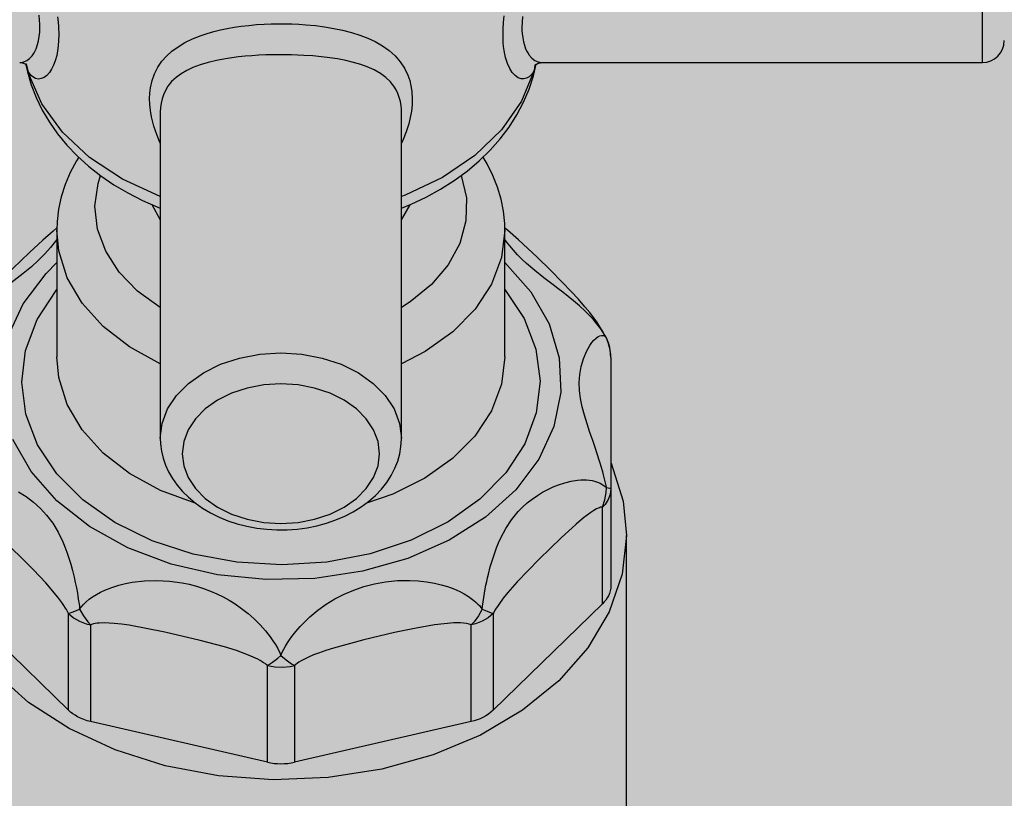
# Model space of a CAD drawing. Extents: x 86 to 526, y -380 to -298.
# Drawn here: x 221 to 221, y -366 to -366 of the extents above; entities that cross this region are included whole.
import ezdxf

# ---------------------------------------------------------------- set-up
doc = ezdxf.new("R2010")
doc.units = 0
doc.header["$LTSCALE"] = 0.2
doc.layers.get('0').update_dxf_attribs({"color": 6, "linetype": 'CONTINUOUS'})
doc.layers.add('01', color=1, linetype='CONTINUOUS')

# ---------------------------------------------------------------- blocks, each defined once
blk = doc.blocks.new('A$C093F1C31')
at = {"layer": '01', "ltscale": 10}
for p, q in [((0.1518268838026415, 0.1222354019030476), (0.1518268838026415, 0.1387354019030482)), ((0.08635681072701118, 0.1221442867296716), (0.08637610729419976, 0.1220467792814404)), ((0.08635702685023716, 0.122165054068784), (0.08637415065459209, 0.1221260411061991)), ((0.1217023154094932, 0.1222354019029765), (0.1518268838026415, 0.1222354019030476)), ((0.09557705063707544, 0.118860257885153), (0.09557688380300533, 0.1188232563888825)), ((0.09557688380300533, 0.1188226703170265), (0.09557688380300533, 0.09654411198577861)), ((0.1120768838027288, 0.09654411198579993), (0.1120768838027288, 0.1188232410900198)), ((0.08849688387817878, 0.1107676813667169), (0.08849686835128523, 0.1021115768749077)), ((0.1191568992562679, 0.1021115768750107), (0.1191568837275554, 0.1107676813668199)), ((0.1264079285447224, 0.1020676720006612), (0.1264079285447224, 0.09307002397992648)), ((0.1264079285447224, 0.09307002397992648), (0.1264079285447224, 0.08645607815129708)), ((0.1258349795298273, 0.08520919129772864), (0.1258349795280083, 0.09182313712636159)), ((0.1274818838028295, 0.07064884672150029), (0.1274818838028295, 0.0898941337661796)), ((0.08929808163338748, 0.07792994113945895), (0.08181878807772591, 0.08520919129762206)), ((0.1258349795298273, 0.08520919129772864), (0.1183556859723467, 0.07792994113953)), ((0.08929808163338748, 0.07792994113945895), (0.08929808163338748, 0.0845438869680919)), ((0.1183556859723467, 0.08454388696816295), (0.1183556859723467, 0.07792994113953)), ((0.09079808163369307, 0.08377326851247346), (0.09079808163369307, 0.07715932268383341)), ((0.1168556859720411, 0.0771593226838938), (0.1168556859720411, 0.08377326851253031)), ((0.1028998328201851, 0.07437889653605012), (0.1028998328201851, 0.08099284236468307)), ((0.1047539347855491, 0.08099284236470083), (0.1047539347855491, 0.07437889653605367)), ((0.1028998328201851, 0.07437889653605012), (0.09079808163369307, 0.07715932268383341)), ((0.1168556859720411, 0.0771593226838938), (0.1047539347855491, 0.07437889653605367))]:
    blk.add_line(p, q, dxfattribs=at)
for points in [[(0.08595824182702927, 0.1222354308392504, 0), (0.08602644084749045, 0.1222387100811275, 0), (0.08623246046408894, 0.1222814735331283, 0), (0.0864390002188884, 0.12237643201955, 0), (0.08663623867869319, 0.1225232121819566, 0), (0.08679744778055465, 0.1226948617793227, 0), (0.0869438140107377, 0.1229065843398018, 0), (0.08707440001671785, 0.1231648340893123, 0), (0.08718184350072988, 0.1234644566522149, 0), (0.08724677008467552, 0.1237239558777858, 0), (0.08729445605786168, 0.1240068530616369, 0), (0.08732415956183104, 0.124318367352231, 0), (0.0873341777096357, 0.1246517426983864, 0), (0.08732982746732887, 0.1248828097666568, 0), (0.08731678361436934, 0.1251227071107053, 0), (0.0872831522465276, 0.1254799151072135, 0)], [(0.1203593115478725, 0.125377413439729, 0), (0.1203296080439031, 0.1250053978060315, 0), (0.1203195898960985, 0.124651742698461, 0), (0.1203239401384053, 0.1244294858869921, 0), (0.1203369839913648, 0.1242160593512907, 0), (0.1203706153592066, 0.1239274194019231, 0), (0.1204210910054826, 0.1236596215541113, 0), (0.1204872944563249, 0.1234141051827677, 0), (0.1205715973719634, 0.1231832002265314, 0), (0.1206700715865736, 0.1229769731276527, 0), (0.1207807792452513, 0.1227960830568051, 0), (0.1208129576280044, 0.1227510557241054, 0), (0.1210040736150404, 0.1225355998923021, 0), (0.1212118578278023, 0.1223781516464015, 0), (0.121436451894624, 0.122276642651574, 0), (0.1216656320757465, 0.1222361964762513, 0), (0.1217038355971454, 0.122235402838097, 0)], [(0.08855141220556106, 0.1253723715635857, 0), (0.0885855683554837, 0.1250236737772141, 0), (0.08860938740326674, 0.1246858078540711, 0), (0.08862541968665028, 0.124130845766274, 0), (0.08861660623188072, 0.1237442234215322, 0), (0.08859019645933586, 0.1233788144682109, 0), (0.08854607878129173, 0.1230336596316235, 0), (0.08848501198190206, 0.1227131626474858, 0), (0.08838968386044144, 0.1223598991961055, 0), (0.08827289185319387, 0.1220466862590825, 0), (0.08813566325989086, 0.1217728739606621, 0), (0.08798212348847301, 0.121543835211213, 0), (0.08780679335723107, 0.1213532874396108, 0), (0.08762102966466045, 0.1212159969593927, 0), (0.087426804811912, 0.1211334050759376, 0), (0.08723064292280469, 0.1211096474099946, 0), (0.08703359884566453, 0.1211484882750788, 0), (0.08684437554620672, 0.1212537495063515, 0), (0.08675278003283893, 0.1213337405133039, 0), (0.0866656097023224, 0.1214316238885438, 0), (0.08658284546072537, 0.1215486312174434, 0), (0.08650592962112569, 0.1216840408147277, 0)], [(0.1211478379827895, 0.1216840408148379, 0), (0.1210642334772274, 0.1215381599958363, 0), (0.1209735680040467, 0.1214135779767744, 0), (0.1208143905860197, 0.1212575757321197, 0), (0.1206421571150713, 0.1211570487018641, 0), (0.1204583064863982, 0.1211118078997693, 0), (0.1202690061709291, 0.1211232769731865, 0), (0.1200619126539095, 0.1211997665223983, 0), (0.1198588210827438, 0.1213426838565645, 0), (0.1196629218993621, 0.1215551191540634, 0), (0.1194830890526646, 0.1218354504650065, 0), (0.1193273898588814, 0.12217840003132, 0), (0.119259348450214, 0.1223748609273017, 0), (0.1191991028663324, 0.1225867963503013, 0), (0.1191460658083088, 0.1228196899566711, 0), (0.1191023554001731, 0.1230680512179916, 0), (0.1190681992502505, 0.1233338297693969, 0), (0.1190443802006484, 0.1236143150474724, 0), (0.1190283479190839, 0.124130845766345, 0), (0.1190371613738535, 0.1245385756310604, 0), (0.1190635711463983, 0.124967518887189, 0), (0.1191076888244424, 0.1254197759910234, 0)], [(0.0955710577472928, 0.1167237883154257, 0), (0.09535059588233707, 0.1172406785385398, 0), (0.09512865170108853, 0.1178858360932438, 0), (0.0949686039257358, 0.1185219904973138, 0), (0.09489536054206837, 0.1189512687396501, 0), (0.09485252715421666, 0.1193715225233092, 0), (0.09484040959614504, 0.1197800600304575, 0), (0.09485668876186537, 0.1201465103478014, 0), (0.09489945081804763, 0.1205018352431324, 0), (0.09500963406389928, 0.1209984803328936, 0), (0.09517520292865811, 0.1214645078536769, 0), (0.09540189874678617, 0.1219102002084043, 0), (0.09568404888705118, 0.1223218809557203, 0), (0.09600236102050985, 0.1226819925779026, 0), (0.09636780217988417, 0.1230122593918033, 0), (0.0967890252431971, 0.1233200768649674, 0), (0.09725665900987224, 0.1235985859467057, 0), (0.09778917322546476, 0.1238574292683374, 0), (0.09836828095103556, 0.124086696970064, 0), (0.0987916357917129, 0.1242272347131284, 0), (0.09923555779460003, 0.1243544331317281, 0), (0.09969827489476302, 0.1244681496145148, 0), (0.1001543325310195, 0.1245637340223347, 0), (0.1006258911893383, 0.1246473723728307, 0), (0.1011106191090221, 0.1247188527956276, 0), (0.1016274700505164, 0.1247802495647186, 0), (0.1021557942731306, 0.124828479727995, 0), (0.1026919242030999, 0.1248633294232846, 0), (0.103156917166416, 0.1248825040430681, 0), (0.1036249453973141, 0.1248917754892211, 0), (0.1040933023814432, 0.1248911069445988, 0), (0.1045778860152495, 0.1248798788638297, 0), (0.1050598578676727, 0.1248579740822002, 0), (0.1055363026480336, 0.1248254822342361, 0), (0.1061865951196523, 0.1247627676563603, 0), (0.1068192844013538, 0.1246798651476801, 0), (0.1074477337697317, 0.1245736343925898, 0), (0.1080501191881922, 0.1244463375743408, 0), (0.1086525196824368, 0.1242896835115275, 0), (0.1092204985161516, 0.124109623703923, 0), (0.1097647379865521, 0.1239004395926528, 0), (0.110269019181942, 0.1236658346089214, 0), (0.1107759659807925, 0.1233773984600148, 0), (0.111231036913523, 0.1230562212315647, 0), (0.1116425487725792, 0.1226908783775151, 0), (0.1119955883132207, 0.1222885164777274, 0), (0.1122882494819351, 0.121847592749333, 0), (0.1125182230134669, 0.1213684197927876, 0), (0.1126389480305079, 0.1210163419508383, 0), (0.112728537640578, 0.1206465806889305, 0), (0.1127863647907361, 0.1202607012835379, 0), (0.1128135397411825, 0.1197362914708826, 0), (0.1127985417733726, 0.1193320910605777, 0), (0.1127536892236094, 0.1189170325580164, 0), (0.1126777699428203, 0.1184862997016793, 0), (0.1125716802707757, 0.1180483033309905, 0), (0.1124017466645455, 0.1175064032804407, 0), (0.1121885720676801, 0.1169609349150988, 0), (0.1120822035099991, 0.1167226957160779, 0)], [(0.1120768838027288, 0.1188232410900198, 0), (0.1120706540405081, 0.1190468269284253, 0), (0.1120519364430947, 0.1192642654269918, 0), (0.1120034517480235, 0.1195634083171981, 0), (0.1119298868361511, 0.1198475328190298, 0), (0.1118319898305344, 0.1201154600264154, 0), (0.1117050641187234, 0.1203765039966456, 0), (0.1115533041356684, 0.1206204100073229, 0), (0.1113779373808939, 0.1208470211838524, 0), (0.111325981652044, 0.1209060332808072, 0), (0.1110075248489011, 0.1212115331023895, 0), (0.1106401055549213, 0.1214818609429464, 0), (0.1102137688540097, 0.1217260242152065, 0), (0.1097409431858978, 0.1219387545992525, 0), (0.1092860470398591, 0.1221027900519118, 0), (0.108798156681587, 0.1222460469179794, 0), (0.1082664455079794, 0.1223726108068135, 0), (0.1077039313022397, 0.1224802152693201, 0), (0.1071643074428721, 0.1225629353064583, 0), (0.106603208978413, 0.1226312940903114, 0), (0.1060077684269345, 0.1226870180279676, 0), (0.1053961778288794, 0.1227285084837142, 0), (0.1049737677385565, 0.1227486909441708, 0), (0.1045468356587662, 0.1227625013358136, 0), (0.1041176607086527, 0.1227699506025779, 0), (0.1036723840170453, 0.1227709820546963, 0), (0.1032272770498821, 0.1227652315026262, 0), (0.1027849593374413, 0.1227526947881259, 0), (0.102312726821765, 0.1227315153213091, 0), (0.1018466816749424, 0.122702297527848, 0), (0.101389663579539, 0.1226650002420051, 0), (0.1009257119840186, 0.1226174885451421, 0), (0.1004739511390653, 0.1225607993857984, 0), (0.1000367060405551, 0.12249478301203, 0), (0.09942743033388979, 0.1223811036229208, 0), (0.0988536674885836, 0.1222455323413847, 0), (0.09830311297264416, 0.1220814757621191, 0), (0.09779523477664043, 0.1218904232931841, 0), (0.09737926829984644, 0.1216947523021688, 0), (0.09700088149111252, 0.1214735388674342, 0), (0.09665445050268318, 0.1212183916486858, 0), (0.09635153496128623, 0.1209319902877439, 0), (0.0961016213750554, 0.1206220900001682, 0), (0.09589746210440353, 0.120279355787698, 0), (0.09578492127002391, 0.1200237794289265, 0), (0.09569590190403687, 0.1197520671435619, 0), (0.09563125211934675, 0.1194651235574611, 0), (0.09559211478699581, 0.1191700399491538, 0), (0.09557705063707544, 0.118860257885153, 0)], [(0.08595654088094307, 0.1222362064653382, 0), (0.08600879583900678, 0.1222345598990024, 0), (0.08621422458963934, 0.1221936672175516, 0), (0.08633390054819756, 0.1221395029544148, 0), (0.08640255927093676, 0.1220928214857366, 0), (0.08643573240442493, 0.1220624397144974, 0), (0.08643952197598992, 0.1220581548544395, 0)], [(0.0863815401426109, 0.1221376610731326, 0), (0.08636420956463553, 0.1221715313498635, 0)], [(0.08637610729419976, 0.1220467792814404, 0), (0.08647681859292788, 0.1216000044532919, 0), (0.08673825361438503, 0.1207120491151805, 0), (0.0870776114443288, 0.1198405040278097, 0), (0.08749382170753961, 0.118988698778498, 0), (0.08798565115102974, 0.118160061342742, 0), (0.0885515793452214, 0.1173581628747691, 0), (0.08918966659621219, 0.1165867176612778, 0), (0.08989744255995902, 0.1158495326754121, 0), (0.09067184227205871, 0.115150413622505, 0), (0.09150920494539605, 0.1144930467848582, 0), (0.09240533347838209, 0.1138808825372024, 0), (0.0933555964838888, 0.1133170437502677, 0), (0.09435504678913276, 0.1128042720417248, 0), (0.09539853259593656, 0.1123449123990952, 0), (0.09557458900599158, 0.1122743878095669, 0)], [(0.08650592962112569, 0.1216840408147277, 0), (0.08646448101899296, 0.1219195404775135, 0), (0.0863815401426109, 0.1221376610731326, 0)], [(0.08638969027015264, 0.1221426012861997, 0), (0.08650592962112569, 0.1216840408147277, 0)], [(0.112081028002649, 0.1122751186388555, 0), (0.1127354002401262, 0.1125472756827186, 0), (0.1137664811249124, 0.113034782774605, 0), (0.1147526541572006, 0.1135766877753959, 0), (0.1156886710614344, 0.1141709491496421, 0), (0.116569400903245, 0.1148151406304159, 0), (0.117389822664336, 0.1155063549525686, 0), (0.1181451300108165, 0.1162411586226391, 0), (0.118830870011152, 0.1170155847489411, 0), (0.1194430985269719, 0.1178251802245498, 0), (0.119978522970996, 0.1186651118297064, 0), (0.1204345990863658, 0.1195303183293674, 0), (0.1208095577658241, 0.1204156804561194, 0), (0.121102357377822, 0.121316176007376, 0), (0.1212944129183597, 0.122131150650084, 0)], [(0.1212647683114483, 0.1221222460361346, 0), (0.1211837196333363, 0.1218986778997539, 0), (0.1211478379827895, 0.1216840408148414, 0)], [(0.1212581425243116, 0.1221165574102265, 0), (0.1211478379827895, 0.1216840408148379, 0)], [(0.1211999204115273, 0.1220391519664759, 0), (0.1212097440220532, 0.1220501630684794, 0), (0.1212484400548419, 0.1220850801623712, 0), (0.1213209464767715, 0.1221343477782995, 0), (0.1214335536733415, 0.122187129000384, 0), (0.1215810917110502, 0.1222258902406637, 0), (0.1217053570471762, 0.122235676947966, 0)], [(0.09557688380300533, 0.1130755523554576, 0), (0.09299096061295131, 0.1142562863260217, 0), (0.09073428146439255, 0.1157366036612615, 0), (0.08887541440890345, 0.1174715256683605, 0), (0.08747084018250462, 0.1194083376204347, 0), (0.08656323606010119, 0.1214881904668275, 0), (0.08650592962112569, 0.1216840408147277, 0)], [(0.1211478379827895, 0.1216840408148379, 0), (0.1202874590835563, 0.1195941759957506, 0), (0.1189269339374732, 0.1176417054660313, 0), (0.1171076014106802, 0.1158859540542849, 0), (0.1148847410040617, 0.1143802693783158, 0), (0.112325893203888, 0.1131704009047425, 0), (0.1120768838027288, 0.1130755523554861, 0)], [(0.08999351678539824, 0.1157597782899096, 0), (0.08983671309397323, 0.1155046703966178, 0), (0.0894096022748272, 0.1147080335296451, 0), (0.08906327656222857, 0.1138912475045508, 0), (0.08879895085010503, 0.1130596584644934, 0), (0.08861711387544347, 0.1122183881832406, 0), (0.08851769010834687, 0.1113722371573225, 0), (0.08849688788359344, 0.1107760574429086, 0)], [(0.1191568719696079, 0.1107820444099552, 0), (0.1191449923062464, 0.1112247932958326, 0), (0.1190606562577159, 0.1120660823787532, 0), (0.118896271687845, 0.1128981687468382, 0), (0.1186528995094704, 0.1137174595567103, 0), (0.1183316297046986, 0.1145204397126953, 0), (0.1179336496843462, 0.115303552887795, 0), (0.1176579732473328, 0.1157633657093626, 0)], [(0.09557688380300533, 0.1054884802339373, 0), (0.09401999097099178, 0.1066055541400708, 0), (0.0927610756134527, 0.1078968255608324, 0), (0.09183838923490839, 0.1093230598678154, 0), (0.09127996719507792, 0.1108409216536259, 0), (0.0911027768652275, 0.112404291456329, 0), (0.09131220208291779, 0.1139656670759166, 0), (0.09147916763140529, 0.1145118498078475, 0)], [(0.1161717031136504, 0.1145200631488237, 0), (0.1165198544149462, 0.1129711221405287, 0), (0.1164823362287279, 0.111402964085741, 0), (0.1160602885302069, 0.1098632366730783, 0), (0.115266535020055, 0.1083987237404784, 0), (0.114125193500513, 0.1070539237719963, 0), (0.1126709430536721, 0.1058696978338673, 0), (0.1120768838027288, 0.1054884802339302, 0)], [(0.09498932563292328, 0.1125196736599854, 0), (0.09557688380300533, 0.111488097863095, 0)], [(0.1120768838027288, 0.1114880978630453, 0), (0.112661219034635, 0.1125122617474972, 0)], [(0.08850261091174616, 0.1109191517311707, 0), (0.08824309474221081, 0.1107054634402296, 0), (0.08754310208860261, 0.1100968502222983, 0), (0.08661950300665922, 0.109238072756888, 0), (0.0854863787535578, 0.1081393817658025, 0), (0.08469128589968022, 0.107347136317884, 0), (0.08395457343794988, 0.1065790069290884, 0), (0.08336932021120447, 0.1059346596112043, 0), (0.08297426402896235, 0.105477824733228, 0), (0.08264818830684817, 0.1050771160828994, 0), (0.08235379803772958, 0.1046878125276258, 0), (0.08208691668187384, 0.1043047299045803, 0), (0.08189600553851051, 0.1040083020738152, 0), (0.08173794251706568, 0.1037428160199525, 0), (0.08158844494573714, 0.1034653896411335, 0), (0.08154720297716267, 0.1033825376893773, 0)], [(0.09557688380300533, 0.1016312565280657, 0), (0.0934585510094621, 0.1027830634271254, 0), (0.09165525475873437, 0.1041774784822707, 0), (0.090221787295377, 0.1057721330979717, 0), (0.0892017038022459, 0.1075185745010216, 0), (0.08862599899839552, 0.109363737953533, 0), (0.08849688754526142, 0.1107751662151344, 0)], [(0.1191568730027939, 0.1107804903008613, 0), (0.1189271249440935, 0.1088979506752601, 0), (0.118238563703926, 0.1070722214523734, 0), (0.1171121108673105, 0.105358776490359, 0), (0.1155819931300357, 0.1038096779469555, 0), (0.1136947023478569, 0.1024719943971775, 0), (0.1120768838027288, 0.1016312565280693, 0)], [(0.1261068300918851, 0.1033816365339852, 0), (0.1260955640591419, 0.1034046205558283, 0), (0.1259582061247784, 0.1036669652479532, 0), (0.1258139939509419, 0.1039160523033438, 0), (0.1256609576521441, 0.1041613188138015, 0), (0.1254384835447127, 0.1044917226843012, 0), (0.1252086878757837, 0.1048081306063722, 0), (0.1249605678749504, 0.1051297612856175, 0), (0.1246280140348972, 0.1055371206135334, 0), (0.1241869030291127, 0.1060449099441989, 0), (0.1236909504877985, 0.1065859879479092, 0), (0.1230838994652004, 0.1072210406541529, 0), (0.1222636528291332, 0.1080443717403838, 0), (0.1213545501341287, 0.1089299109295823, 0), (0.1200827952616237, 0.1101198908449881, 0), (0.1193348986307683, 0.1107686034497988, 0), (0.1191556762114487, 0.1109160066927082, 0)], [(0.08850045253893768, 0.1101346388944791, 0), (0.08841132580164413, 0.1100163126676605, 0), (0.0880700019406504, 0.1095885956302638, 0), (0.08768483532730897, 0.1091527873192248, 0), (0.08724875063853688, 0.1087110249643359, 0), (0.08676652209942404, 0.1082721391949093, 0), (0.08619632599220495, 0.1077997579004091, 0), (0.08558434818587557, 0.1073254608158187, 0), (0.08493212221765134, 0.1068331643202214, 0), (0.08459706857865967, 0.1065782887068139, 0), (0.08426044359293883, 0.1063169788951726, 0), (0.08390023805259261, 0.1060280829863061, 0), (0.08354232806414075, 0.1057274980084166, 0), (0.08318673036228574, 0.1054106435401039, 0), (0.08284054047726386, 0.1050787021517579, 0), (0.08258467790255963, 0.1048136241268551, 0), (0.08233989127074892, 0.104539186556444, 0), (0.0821063789917389, 0.1042519697176232, 0), (0.08199585755392036, 0.1041046362438607, 0), (0.08189073676658154, 0.1039557855010216, 0), (0.0817958158258989, 0.1038123786218783, 0), (0.08170652937587874, 0.1036677104767207, 0), (0.08162297540002328, 0.1035213264788268, 0), (0.08154610220844916, 0.103374218529467, 0)], [(0.126107665397285, 0.1033742185295736, 0), (0.1260207577361143, 0.1035395714043048, 0), (0.1258797145910648, 0.1037780789266805, 0), (0.1257214930083137, 0.1040157361912044, 0), (0.1255457531988213, 0.1042540880348639, 0), (0.1253562056317605, 0.1044891988258563, 0), (0.1251901039522636, 0.1046808616478643, 0), (0.1250173899225047, 0.1048687919947646, 0), (0.1248371445726661, 0.1050547165936031, 0), (0.1246519875148806, 0.1052366512211833, 0), (0.1242597479395045, 0.1055978746322168, 0), (0.1238535389093158, 0.1059456411946371, 0), (0.1234848972562759, 0.1062445911605785, 0), (0.123113441726673, 0.1065346892102248, 0), (0.1227861931693042, 0.106784332161439, 0), (0.1224619783915841, 0.1070289751245994, 0), (0.1218247225297091, 0.1075124819079534, 0), (0.1212070326455432, 0.1080023453195089, 0), (0.1206305471969245, 0.1085002158342618, 0), (0.1203173608882935, 0.1087959678565618, 0), (0.120023352199496, 0.1090948831418999, 0), (0.1197477139103285, 0.1093973055758077, 0), (0.1194921110509313, 0.1096994797059736, 0), (0.1192728987189184, 0.1099765006246898, 0), (0.1191549310042319, 0.1101324696711288, 0)], [(0.1191568876874953, 0.1085592476864434, 0), (0.1209248722971097, 0.1065531182568904, 0), (0.1221733431812027, 0.10436037844255, 0), (0.1228643661852402, 0.1020476535326083, 0), (0.122976944923721, 0.09968521450263879, 0), (0.1225076587506919, 0.09734484286657619, 0), (0.1214707666877075, 0.09509764963177147, 0), (0.119897774175115, 0.09301191462702008, 0), (0.117836475796139, 0.09115101185454222, 0), (0.1153495030539489, 0.08957148390299352, 0), (0.1125124213613162, 0.08832132392954861, 0), (0.1094114340066881, 0.08743851741210307, 0), (0.1061407629204041, 0.08694988797976677, 0), (0.1027997857891023, 0.08687028239047834, 0), (0.09949001651148137, 0.0872021194197643, 0), (0.09631202075070178, 0.08793531636748497, 0), (0.09336236029776046, 0.08904759541556473, 0), (0.09073065909797151, 0.09050516052821322, 0), (0.08849688005284406, 0.09226372432738117, 0), (0.0867288954104879, 0.09426985374230412, 0), (0.08548042449001514, 0.09646259354631326, 0)], [(0.08514610880411055, 0.103478129119523, 0), (0.08618300083071517, 0.105725322362904, 0), (0.08775599330692785, 0.1078110573806725, 0), (0.08849687991641986, 0.1085592476863368, 0)], [(0.1191568909944181, 0.1067161169610316, 0), (0.1204722471029527, 0.1047379885893065, 0), (0.1212818422736746, 0.1026284019624555, 0), (0.1215610773670051, 0.1004514558021583, 0), (0.1213014679669868, 0.09827329551541908, 0), (0.120510902175738, 0.09616010339985337, 0), (0.1192134009288566, 0.09417608772809416, 0), (0.1174483881513879, 0.09238153181191322, 0), (0.1152694928587152, 0.09083096232432908, 0), (0.1127429196840239, 0.08957149253425101, 0), (0.1099454372724722, 0.08864139079363653, 0), (0.1069620457110432, 0.08806891777301828, 0), (0.1038833938418975, 0.08787146777530808, 0), (0.1008030249431613, 0.08805504021872679, 0), (0.09781453446703381, 0.0886140573475167, 0), (0.09500872618082212, 0.08953153370922351, 0), (0.09247085314746073, 0.09077959224906706, 0), (0.09027802736090962, 0.09232031134014207, 0), (0.08849687671499851, 0.0941068770128588, 0), (0.08718152057372208, 0.0960850053737019, 0), (0.0863719253684394, 0.0981945919938525, 0), (0.08609269023872912, 0.1003715381518369, 0), (0.08635229960236757, 0.1025496984407219, 0), (0.08714286536087457, 0.1046628905628282, 0), (0.08844036657137622, 0.1066469062453272, 0), (0.08849687660949712, 0.106716116960925, 0)], [(0.126107665397285, 0.09313601964652207, 0), (0.126072549383025, 0.0933119254299477, 0), (0.1260343210869905, 0.093489838142915, 0), (0.1259927766222972, 0.09367115000953419, 0), (0.1259485716709605, 0.09385348357875856, 0), (0.1259005385145429, 0.09404184972498086, 0), (0.1258502336931997, 0.0942304001934744, 0), (0.1257429547931679, 0.09460972028152526, 0), (0.1256781068586861, 0.09482743525391513, 0), (0.1256116136173659, 0.0950436915745776, 0), (0.1254740364984173, 0.09547396248447271, 0), (0.1253310746942589, 0.09590393528340968, 0), (0.1251873920355138, 0.09632594722888399, 0), (0.1250811060981505, 0.09663563841597878, 0), (0.1249772587507323, 0.09693933634430607, 0), (0.1247792667109024, 0.09753390985342492, 0), (0.1245994618147961, 0.09811805103993976, 0), (0.1244487782587385, 0.09868596338858282, 0), (0.1243325428604294, 0.09925401492723651, 0), (0.1242620396023995, 0.09980986338445419, 0), (0.1242424291194766, 0.1003598128627239, 0), (0.1242769856289669, 0.1008951784701004, 0), (0.1243739207420731, 0.1014527368289571, 0), (0.1245268220100115, 0.1019775103134322, 0), (0.1247295144839882, 0.1024635162302907, 0), (0.1248456421562878, 0.102685080755883, 0), (0.1249688542447984, 0.1028882132000355, 0), (0.1251068276706064, 0.103082952476349, 0), (0.1252492132625775, 0.1032514049302407, 0), (0.1253950758818974, 0.1033909888335458, 0), (0.1255406336440501, 0.1034956753998912, 0), (0.1256501446096081, 0.1035490967414674, 0), (0.1257562549380964, 0.1035764550620044, 0), (0.125858561219502, 0.1035747767753996, 0), (0.125907317171368, 0.1035618611460762, 0), (0.1259538755621179, 0.1035404574867229, 0), (0.125996063276034, 0.1035118118977039, 0), (0.126035867833707, 0.1034748292854317, 0), (0.126073218341844, 0.103428996114296, 0), (0.126107665397285, 0.1033742185295736, 0)], [(0.1264079285447224, 0.1020676720006612, 0), (0.126362351804346, 0.1025879529739449, 0), (0.1262270064089535, 0.1030924254732462, 0), (0.126107665397285, 0.1033742185295736, 0)], [(0.09796442658262094, 0.09209550319479831, 0), (0.09559380239807069, 0.09296751138238335, 0), (0.09347333622463339, 0.09411735695297807, 0), (0.09166745735092263, 0.09551010243102454, 0), (0.09023103649633413, 0.09710342995025201, 0), (0.08920771857810905, 0.09884892706061876, 0), (0.08862859659529931, 0.1006935577160739, 0), (0.08849686835128523, 0.1021115768749077, 0)], [(0.09557688380300533, 0.09654411198576796, 0), (0.09570221983994998, 0.09755710645751492, 0), (0.09607441967818886, 0.09853932160505607, 0), (0.09668217421494774, 0.09946091331838858, 0), (0.09750701713346643, 0.1002938794998656, 0), (0.09852388600120321, 0.101012910893747, 0), (0.09970188377519662, 0.1015961600951414, 0), (0.1010052175843157, 0.1020259053723329, 0), (0.1023942862957483, 0.1022890891326327, 0), (0.1038268837546639, 0.1023777146707232, 0), (0.1052594812153984, 0.1022890891444916, 0), (0.10664854992865, 0.1020259053956885, 0), (0.107951883746864, 0.1015961601292901, 0), (0.1091298815299524, 0.1010129109376479, 0), (0.1101467504104221, 0.1002938795521828, 0), (0.1109715933434927, 0.09946091337753771, 0), (0.1115793478948035, 0.0985393216692323, 0), (0.1119515477494133, 0.09755710652477134, 0), (0.1120768836153729, 0.09654535757025684, 0)], [(0.1191568992562679, 0.1021115768750107, 0), (0.1189240052535752, 0.1002292286222684, 0), (0.1182323928587721, 0.09840407415044794, 0), (0.1171030763634917, 0.09669156985419036, 0), (0.1155703694785188, 0.09514374930957814, 0), (0.1136808427272626, 0.09380764226028049, 0), (0.1114919084211579, 0.09272384564258118, 0), (0.1096754473201145, 0.09209144276427494, 0)], [(0.09557688380300533, 0.09654411198576796, 0), (0.09559306283154001, 0.09614715686182151, 0), (0.09565753938659327, 0.09565972582264237, 0), (0.09577088437436032, 0.09517774338064555, 0), (0.09593321669126453, 0.09470246009554728, 0), (0.09614505686840857, 0.09423532703388204, 0), (0.09640709182531282, 0.09377831124414016, 0), (0.09671986133616883, 0.09333402929688006, 0), (0.09708338659038418, 0.09290578670594485, 0), (0.09749681168432289, 0.0924974817705504, 0), (0.09795815805591701, 0.09211336314440999, 0), (0.09846427755473997, 0.09175768674767326, 0), (0.09901102125877514, 0.09143436723047316, 0), (0.09959355491082533, 0.09114672300803406, 0), (0.1002067056779197, 0.09089736597699627, 0), (0.1008452435235085, 0.09068822320600134, 0), (0.101504055875921, 0.09052063897186713, 0), (0.1021782237548905, 0.09039550270941277, 0), (0.102863030269873, 0.09031336667523249, 0), (0.1035539326549042, 0.0902745376653229, 0), (0.1042465193313546, 0.09027914065040932, 0), (0.1049364631999197, 0.09032715794302959, 0), (0.1056194749617134, 0.09041844806247923, 0), (0.1062912562611018, 0.09055274634509303, 0), (0.1069474512132729, 0.09072964610656697, 0), (0.1075835961655685, 0.0909485556905345, 0), (0.1081950718507869, 0.09120862397985618, 0), (0.1087770699505199, 0.09150862675101124, 0), (0.1093245979282074, 0.09184681208945022, 0), (0.109832558709968, 0.09222071970380341, 0), (0.1102959457221004, 0.09262701880391688, 0), (0.1107101722063817, 0.09306144368680691, 0), (0.1110714933747659, 0.09351891742327112, 0), (0.1113773986398883, 0.09399390577154776, 0), (0.1116268101468449, 0.0944809344295976, 0), (0.11181998313441, 0.09497510156913336, 0), (0.1119581405309873, 0.09547241329913803, 0), (0.112042985529115, 0.09596986895429538, 0), (0.1120762473383365, 0.09646533881656438, 0), (0.112076883599002, 0.09654552152380802, 0)], [(0.1264290140661615, 0.09482886802723911, 0), (0.1272498710768559, 0.09223109739814106, 0), (0.1274818838028295, 0.08989413376622224, 0)], [(0.08587551566233742, 0.09287419993890822, 0), (0.08640491235018999, 0.09254310449561842, 0), (0.0869041556306911, 0.09216590257451784, 0), (0.08737197074879077, 0.0917404415890779, 0), (0.08779828567821824, 0.0912728304478101, 0), (0.08821163747961691, 0.09071987107425983, 0), (0.08857621583592845, 0.09011847360225289, 0), (0.08890047849490657, 0.08945768738706761, 0), (0.08904763361169898, 0.08910627972765184, 0), (0.08918489724783285, 0.08874254889306599, 0), (0.08932185709818441, 0.0883389614845349, 0), (0.08944938235799782, 0.08792001735774235, 0), (0.08956896938252612, 0.08748191343391909, 0), (0.08967964186376776, 0.08702897600672799, 0), (0.08975831197494699, 0.08667286612626413, 0), (0.08983140848795301, 0.08631022350624562, 0), (0.08989938572631218, 0.08593796376273843, 0), (0.08993101837586437, 0.08575010151868412, 0), (0.08996080610268109, 0.08556254874474334, 0), (0.0899874658898625, 0.08538407299558415, 0), (0.09001234721108631, 0.08520631699707693, 0), (0.09003546679741703, 0.08502888509451267, 0), (0.09005660348157107, 0.08485314275821665, 0)], [(0.1175971641241631, 0.08485314275828415, 0), (0.1176210692137829, 0.0850508629287674, 0), (0.1176602199484478, 0.08534171723238515, 0), (0.1177046981283638, 0.08563780967380552, 0), (0.1177548524665326, 0.08594068050634007, 0), (0.1178099157004908, 0.08624488203614078, 0), (0.1178590701092617, 0.08649662601576935, 0), (0.1179111560177262, 0.08674652854031706, 0), (0.1179666658845235, 0.08699653545695085, 0), (0.1180250257129956, 0.08724361161476679, 0), (0.1181537157735875, 0.087740232454113, 0), (0.1182954802516178, 0.0882238562651807, 0), (0.1184331468066375, 0.08864146865185063, 0), (0.1185822997340438, 0.08904577366547883, 0), (0.1187240388226201, 0.08939072129767212, 0), (0.1188757806630747, 0.08972397148139066, 0), (0.1192151518607716, 0.09036051521329824, 0), (0.1196134107267426, 0.09096311035648341, 0), (0.1200721270815848, 0.09152148423212836, 0), (0.1203687815977901, 0.09182572938844658, 0), (0.1206861221198778, 0.09211265804293234, 0), (0.1210250032127078, 0.09238258975960889, 0), (0.1213821343826567, 0.0926326041614125, 0), (0.1217271614605124, 0.09284498830153964, 0), (0.1220839967973006, 0.09303768504689458, 0), (0.1224521529056801, 0.09321000687396719, 0), (0.1228276800720778, 0.09335945691584158, 0), (0.1232588693001162, 0.09349890403731109, 0), (0.1236923901924456, 0.09360375445724856, 0), (0.1241280763679242, 0.09367088821850444, 0), (0.1243437863940926, 0.09368849669006352, 0), (0.124555895672529, 0.093694564865892, 0), (0.1247476798380376, 0.0936894352681854, 0), (0.1249351431470132, 0.0936734844716085, 0), (0.1251182552350656, 0.09364599450499611, 0), (0.1252950846555905, 0.09360642411683529, 0), (0.1254960706173733, 0.09354263068909319, 0), (0.1256845484676887, 0.09345968764660739, 0), (0.125860141348312, 0.09335511852876976, 0), (0.1259415044678462, 0.09329460251958821, 0), (0.1260176687119383, 0.09322878053631811, 0), (0.126107665397285, 0.09313601964650786, 0)], [(0.1258349795280083, 0.09182313712636159, 0), (0.1260034262086265, 0.0923151882352613, 0), (0.1260930100070254, 0.09283017464612797, 0), (0.126107665397285, 0.09313601964651141, 0)], [(0.1264079285447224, 0.09307002397992648, 0), (0.126362351804346, 0.09270165878492875, 0), (0.1262270064089535, 0.09234448617988988, 0), (0.1260060047607112, 0.09200935867360016, 0), (0.1258349795280083, 0.09182313712635448, 0)], [(0.1264079285447224, 0.09307002397992648, 0), (0.126362351804346, 0.09309630416887416, 0), (0.1262270064089535, 0.09312178584758612, 0), (0.126107665397285, 0.09313601964652207, 0)], [(0.08929808163338748, 0.0845438869680919, 0), (0.08925147879381257, 0.08463603564851496, 0), (0.08920225381189084, 0.0847267120526567, 0), (0.08915022645851423, 0.08481718211001521, 0), (0.08909658808443055, 0.0849060176185823, 0), (0.08896910242401646, 0.08510406399451398, 0), (0.0888373214074818, 0.08529468985199529, 0), (0.08870064668553823, 0.085481793363968, 0), (0.08856200789523427, 0.0856631103067329, 0), (0.08773681685488555, 0.08664560041714964, 0), (0.08689632382993295, 0.08753618393892992, 0), (0.08605360701585596, 0.08837710473590832, 0), (0.08475898182587116, 0.08963548035247726, 0), (0.0834675508995133, 0.09080272002824685, 0), (0.08315058193511504, 0.09106615607138124, 0), (0.08283561381358595, 0.0913110441799958, 0), (0.08262437539997336, 0.09146290317549699, 0), (0.08241572836050182, 0.09159878450863701, 0), (0.08221195750229526, 0.09171229919910218, 0), (0.08210850604518782, 0.09176003229655905, 0), (0.0820081219462736, 0.09179692842280929, 0), (0.08194179627935227, 0.09181445186560921, 0), (0.0818782519618253, 0.09182387307338047, 0), (0.08181878807772591, 0.091823137126255, 0)], [(0.1258349795280083, 0.09182313712636159, 0), (0.1257912428518466, 0.09182467473712208, 0), (0.1257073427223077, 0.0918137199511122, 0), (0.1256181738935993, 0.09178841952642358, 0), (0.1255253175331745, 0.0917517111071291, 0), (0.1254303548194002, 0.09170653233731585, 0), (0.125237623542489, 0.09159824940892491, 0), (0.1250408433534176, 0.09147043830131096, 0), (0.1245349291148159, 0.09109225618181682, 0), (0.1240228041988303, 0.09066191337702634, 0), (0.1229966025020985, 0.08972676158827397, 0), (0.1214898569469369, 0.08827628195869508, 0), (0.1199867704253847, 0.08671343452799007, 0), (0.119666272386894, 0.08635660793004618, 0), (0.1193469988029392, 0.08598377939900104, 0), (0.1190331868492649, 0.08558981951593836, 0), (0.1187290737052535, 0.08516959886194897, 0), (0.1186419967216352, 0.08503966662642526, 0), (0.1185568899236387, 0.08490593306495242, 0), (0.1184750859010819, 0.0847685519587138, 0), (0.118397917243783, 0.08462767708889629, 0), (0.1183556859723467, 0.08454388696816295, 0)], [(0.1274818838028295, 0.0898941337661796, 0), (0.1271823593906447, 0.08724074710952934, 0), (0.1262913714308525, 0.08465455589390558, 0), (0.1248314836648206, 0.08220105387577803, 0), (0.1228396668848291, 0.07994237453646846, 0), (0.1203663626656635, 0.07793571758866946, 0), (0.1174742059683922, 0.07623190042770744, 0), (0.1142364389415889, 0.07487407121117684, 0), (0.1107350561142084, 0.07389661615748722, 0), (0.1070587279264146, 0.07332428873530006, 0), (0.10330055520717, 0.07317158279663971, 0), (0.09955571144564601, 0.07344236552870242, 0), (0.09591903258842649, 0.07412977951963029, 0), (0.09248261536413338, 0.0752164164184066, 0), (0.0893334850006795, 0.0766747577909932, 0), (0.08655139135589707, 0.07846787200832495, 0), (0.08420678929178393, 0.08055034951789608, 0), (0.08235905447145342, 0.08286945281368929, 0), (0.08105497967699193, 0.08536645198219972, 0), (0.08032758982699306, 0.08797811200261307, 0), (0.08017188380290463, 0.08989413376610145, 0)], [(0.09005660348157107, 0.08485314275821665, 0), (0.09015828530027648, 0.08498634320231346, 0), (0.09032409384053608, 0.08517275902290677, 0), (0.09050923554059409, 0.08535002680273962, 0), (0.09071652984493994, 0.08552133894257352, 0), (0.0909395509515889, 0.08568197143099354, 0), (0.09120471545611508, 0.08584838604162925, 0), (0.09148472688866605, 0.08600120373311171, 0), (0.0917767143855599, 0.08614010011603312, 0), (0.09225011104535952, 0.08632880411353483, 0), (0.09274231310882897, 0.0864853277931843, 0), (0.0931960373527545, 0.08659911573893453, 0), (0.09365967444136913, 0.08668860255855293, 0), (0.09449569850767148, 0.08678838161555902, 0), (0.09533951776575122, 0.08681520690781142, 0), (0.09620645737413724, 0.08676907798475852, 0), (0.09706333291796909, 0.08665030613252966, 0), (0.09756051622571249, 0.08654689674637339, 0), (0.09804999771404255, 0.08641914793742345, 0), (0.0985357011159067, 0.08626555141003678, 0), (0.0990113980951719, 0.08608760554081485, 0), (0.09944431730946235, 0.08590034355505338, 0), (0.09986762340304267, 0.08569222565608214, 0), (0.1002847528852726, 0.08546107067685327, 0), (0.1006914339486684, 0.08520870441454775, 0), (0.1011418287398556, 0.0848950206260426, 0), (0.1015768188826769, 0.08455389825674331, 0), (0.1020034386601765, 0.08417738786058848, 0), (0.1024091134258924, 0.08377349880125706, 0), (0.1025890379733028, 0.08357728520048369, 0), (0.1027630560201942, 0.08337574520844271, 0), (0.1029321823607461, 0.08316711201048932, 0), (0.1030939442516683, 0.08295377409091742, 0), (0.1032773478655145, 0.08269202881061588, 0), (0.1034473733980121, 0.08242537960610719, 0), (0.1036059260131879, 0.08214838169249106, 0), (0.1037465050249011, 0.08186965585976935, 0), (0.1038268838019576, 0.0816893653116395, 0)], [(0.1038268838019576, 0.08168936531159332, 0), (0.103922180203881, 0.08190112380651726, 0), (0.1040290994915267, 0.08211330428055064, 0), (0.1041464395293588, 0.08232439259128554, 0), (0.1042786438902112, 0.08254194192755193, 0), (0.1044204003064806, 0.08275696850550673, 0), (0.1045705450778769, 0.08296838169267673, 0), (0.1048508292715269, 0.08332773355059331, 0), (0.1051508494929294, 0.08367265063474605, 0), (0.1054763309384725, 0.08401017780962405, 0), (0.1058168541494524, 0.08432974073486932, 0), (0.106355584162884, 0.08477697478792479, 0), (0.1069198592376779, 0.08518071191271304, 0), (0.1075226098691928, 0.0855493149508284, 0), (0.1081478861487994, 0.08587165898006077, 0), (0.1088182643961773, 0.08615666734949201, 0), (0.1095101110840915, 0.08639165802856752, 0), (0.1102375604968984, 0.08657956748071527, 0), (0.1109810270736489, 0.08671361798625554, 0), (0.1118095019901375, 0.08679734130589978, 0), (0.1126439882664272, 0.08681325842168164, 0), (0.1132154704155255, 0.08678392329697004, 0), (0.1137836346406402, 0.08672092750385829, 0), (0.1143440786599967, 0.08662345515407566, 0), (0.1147897869032022, 0.08651854168133255, 0), (0.1152256549758022, 0.08638970767618304, 0), (0.1156564309912937, 0.08623318081841447, 0), (0.116069750762108, 0.08605061166903383, 0), (0.1163750137184252, 0.08589089692195273, 0), (0.1166641969030024, 0.08571522272070098, 0), (0.1168509648887266, 0.08558602800176018, 0), (0.1170278379013325, 0.08544943340756461, 0), (0.1171933235291363, 0.0853058619154794, 0), (0.1173048416967504, 0.08519818766128395, 0), (0.1174093850768259, 0.08508710986509271, 0), (0.1175073500435246, 0.08497166470309736, 0), (0.1175971641241631, 0.08485314275828415, 0)], [(0.1264079285447224, 0.08645607815129708, 0), (0.1263975498150103, 0.08627992804969509, 0), (0.1263665565074916, 0.0861049924863373, 0), (0.1263132919175405, 0.08592751999109893, 0), (0.1262388149243634, 0.08575390647341408, 0), (0.1261600791312958, 0.08561179775600536, 0), (0.1260671151176211, 0.08547405378376993, 0), (0.1259579248780938, 0.08533860866392473, 0), (0.1258349795298273, 0.08520919129772864, 0)], [(0.08929808163338748, 0.0845438869680919, 0), (0.08954027302934264, 0.08463628304722448, 0), (0.08984885027894052, 0.08476375774407785, 0), (0.09005660348157107, 0.08485314275821665, 0)], [(0.08929808163338748, 0.0845438869680919, 0), (0.08964115750495694, 0.0842648162781039, 0), (0.09004755390196806, 0.08403211103556174, 0), (0.09050492268215748, 0.08385284187144748, 0), (0.09079808163369307, 0.08377326851246991, 0)], [(0.09005660348157107, 0.08485314275821665, 0), (0.09031071589924977, 0.08439999962971712, 0), (0.09060780465188145, 0.08398911447096324, 0), (0.09079808163369307, 0.08377326851247346, 0)], [(0.1175971641241631, 0.08485314275828415, 0), (0.1173430517064844, 0.08439999962978106, 0), (0.1170459629556717, 0.0839891144710272, 0), (0.1168556859720411, 0.08377326851253031, 0)], [(0.1183556859723467, 0.08454388696816295, 0), (0.1180126101025962, 0.08426481627816429, 0), (0.1176062137019471, 0.08403211103562569, 0), (0.1171488449235767, 0.08385284187151143, 0), (0.1168556859720411, 0.08377326851253031, 0)], [(0.1175971641241631, 0.08485314275828415, 0), (0.1179403679470852, 0.08470686824200158, 0), (0.1182224462827435, 0.0845935276480283, 0), (0.1183556859723467, 0.0845438869681665, 0)], [(0.1028998328201851, 0.08099284236468307, 0), (0.1028290653848671, 0.08105320596529708, 0), (0.1027403870411945, 0.08112127755323328, 0), (0.1026476051792997, 0.08118596054672267, 0), (0.1025518460064632, 0.08124749683415544, 0), (0.1024004645496461, 0.08133675466153534, 0), (0.1022451362860011, 0.08142045924245522, 0), (0.1019339508093253, 0.08157100909712511, 0), (0.1016148934977537, 0.08170825950504579, 0), (0.1012085172296793, 0.08186543988585626, 0), (0.1007984615389432, 0.08200916135637115, 0), (0.09996767154552799, 0.08226900084712696, 0), (0.09830724231687782, 0.08271409397464424, 0), (0.09587398052644858, 0.08328069586026388, 0), (0.09343723171696183, 0.0837490017104301, 0), (0.09292328466108302, 0.08382111486116983, 0), (0.09241271281825902, 0.08387546906268284, 0), (0.0920701428931352, 0.08389923022447121, 0), (0.09173199344513705, 0.08390809422813916, 0), (0.0914022356755595, 0.0838967725840547, 0), (0.09126260226184968, 0.08388393173634157, 0), (0.09112644386914326, 0.08386478683264187, 0), (0.09099279468682653, 0.08383749283209596, 0), (0.09086641326757672, 0.08380025742298258, 0), (0.09079808163369307, 0.08377326851247346, 0)], [(0.1168556859720411, 0.08377326851253031, 0), (0.116780280992316, 0.08380273620801404, 0), (0.1167006332980236, 0.08382720483687223, 0), (0.1166164512742398, 0.08384769792210989, 0), (0.1165296625622432, 0.08386438962745757, 0), (0.116323386428121, 0.08389096733737489, 0), (0.116110160268363, 0.08390434726281626, 0), (0.115889015920402, 0.08390762278856556, 0), (0.115664693645158, 0.08390247006697393, 0), (0.1143295064957783, 0.08377507530872208, 0), (0.1129695602139691, 0.08353519273689969, 0), (0.1116060157637548, 0.08324265643485873, 0), (0.1095112682050967, 0.08275975659041634, 0), (0.1074216890738171, 0.08219001709921514, 0), (0.1069088225158339, 0.08202712876293816, 0), (0.1063991933897341, 0.08184838363346358, 0), (0.1060574024540983, 0.08171612621321955, 0), (0.1057198044545657, 0.08157137654136548, 0), (0.1053900962779153, 0.08141081870450151, 0), (0.1052227083036996, 0.08131940922650216, 0), (0.1050602834184247, 0.08122128838354925, 0), (0.1049529662395798, 0.08114960357269041, 0), (0.1048501493714866, 0.08107355744619937, 0), (0.1047539347855491, 0.08099284236469018, 0)], [(0.1028998328201851, 0.08099284236468307, 0), (0.103246129991021, 0.08122044606575685, 0), (0.1036100730707403, 0.08150243502103294, 0), (0.1038268838019576, 0.08168936531164661, 0)], [(0.1038268838019576, 0.0816893653116395, 0), (0.1041960455404478, 0.0813794219342654, 0), (0.104553990486238, 0.08111903340984838, 0), (0.1047539347855491, 0.08099284236470439, 0)], [(0.1028998328201851, 0.08099284236468307, 0), (0.1034093644975655, 0.08090966169803693, 0), (0.1039315822890785, 0.08089030931127894, 0), (0.1044506188700325, 0.08093537321689936, 0), (0.1047539347855491, 0.08099284236470083, 0)], [(0.09079808163369307, 0.07715932268383341, 0), (0.09056436823993863, 0.07722073614533542, 0), (0.09033865875971969, 0.07729563752096169, 0), (0.09011641944925941, 0.07738630021881931, 0), (0.08990592554437171, 0.07749003568329371, 0), (0.08973912143846974, 0.07758689958175324, 0), (0.08958258472375746, 0.07769198311775227, 0), (0.08943415421708778, 0.0778072683433173, 0), (0.08929808163338748, 0.07792994113945895, 0)], [(0.1183556859723467, 0.07792994113953, 0), (0.1182008644209418, 0.07779174646883291, 0), (0.1180303749843006, 0.07766310237872887, 0), (0.1178397589446831, 0.07754166244210126, 0), (0.1176351895646803, 0.07743216095417083, 0), (0.1174533631656232, 0.07734991745160613, 0), (0.1172636541396059, 0.07727711874990817, 0), (0.1170627288029209, 0.07721292393453183, 0), (0.1168556859720411, 0.0771593226838938, 0)]]:
    blk.add_polyline3d(points, dxfattribs=at)
blk.add_polyline3d([(0.1105768838024233, 0.09548344667588893, 0), (0.1104743361374858, 0.09631226033458162, 0), (0.1101698089951242, 0.09711589090984063, 0), (0.1096725552852149, 0.09786992049347987, 0), (0.1089976838047733, 0.0985514382783208, 0), (0.1081657001850544, 0.09913973669149456, 0), (0.1072018838258373, 0.09961694058353743, 0), (0.1061355197998637, 0.09996855035578278, 0), (0.1049990090377833, 0.1001838825232966, 0), (0.1038268838419754, 0.1002563943271895, 0), (0.1026547586479865, 0.1001838825329955, 0), (0.1015182478804491, 0.09996855037488217, 0), (0.1004518838490185, 0.09961694061146176, 0), (0.09948806748252537, 0.09913973672738763, 0), (0.09865608385007363, 0.09855143832109547, 0), (0.09798121236053703, 0.0978699205418394, 0), (0.09748395863607584, 0.09711589096231421, 0), (0.09717943148280028, 0.09631226038957408, 0), (0.09707688380331092, 0.09548344673172693, 0), (0.09717943145551544, 0.09465463307218869, 0), (0.09748395858150616, 0.0938510024944037, 0), (0.0979812122805015, 0.09309697290665753, 0), (0.09865608375002921, 0.09241545511622817, 0), (0.09948806736065308, 0.09182715669616925, 0), (0.1004518837125943, 0.09134995279615055, 0), (0.1015182477312919, 0.09099834301508025, 0), (0.1026547584915534, 0.09078301083815887, 0), (0.1038268836837233, 0.09071049902457062, 0), (0.1049990088813502, 0.09078301080906215, 0), (0.1061355196507066, 0.09099834295777143, 0), (0.1072018836894131, 0.0913499527123669, 0), (0.1081657000631822, 0.09182715658846519, 0), (0.1089976837047288, 0.09241545498787218, 0), (0.1096725552051794, 0.09309697276154338, 0), (0.1101698089423735, 0.09385100233695454, 0), (0.110474336110201, 0.09465463290717224, 0)], close=True, dxfattribs=at)
for centre, radius, start, end in [((0.1518268838026415, 0.1237354019030477), 0.001500000000000001, 270, 0), ((0.1234079285459302, 0.1020676720006541), 0.003000000000000003, 0, 25.88761211409847), ((0.1038260558507318, 0.0784380605262669), 0.004162638723647037, 257.1462737870706, 282.875940847012)]:
    blk.add_arc(centre, radius, start, end, dxfattribs=at)

msp = doc.modelspace()

# ---------------------------------------------------------------- hatches: boundary and pattern name
at = {"ltscale": 10}
h = msp.add_hatch(dxfattribs=at)
h.set_pattern_fill('AR-SAND', color=252, scale=0.001, angle=90, style=0)
h.set_pattern_definition([(127.5, (-89.0952188390315, 2.756269510793686), (-0.04894132373293424, -0.001600031295984043), [0, -0.038608, 0, -0.04318, 0, -0.041275]), (97.49999999999987, (-89.0952188390315, 2.756269510793686), (-0.07168251005683543, 0.04495232831380027), [0, -0.020828, 0, -0.034798, 0, -0.013335]), (57.49999999999999, (-89.0952188390315, 2.725027510793666), (-0.0001437184678545643, 0.0790992370241458), [0, -0.0127, 0, -0.04572, 0, -0.05969]), (47.5, (-89.0952188390315, 2.725027510793666), (-0.02229293232572162, 0.07635564524722972), [0, -0.00635, 0, -0.029972, 0, -0.03429])])
h.paths.add_polyline_path([(222.5686656126794, -365.8597060288745), (222.5686656126792, -366.0097059746165), (223.5186656717985, -366.0097059746165), (223.5186656717985, -365.95970597463), (224.0986653147145, -365.95970597463), (224.0986653147145, -365.8647059741649), (224.103665314268, -365.859705974615)])
edge = h.paths.add_edge_path()
edge.add_line((221.868665612428, -366.0097059746165), (221.8686656124282, -365.8597060536183))
edge.add_line((221.8686656124282, -365.8597060536183), (219.5886658308514, -365.8597061342121))
edge.add_line((219.5886658308514, -365.8597061342121), (219.5886658308512, -365.959705974629))
edge.add_line((219.5886658308512, -365.959705974629), (220.163665463369, -365.9597059746179))
edge.add_arc((220.163665463369, -365.9647059741696), 0.004999999551728251, 0, 90, ccw=False)
edge.add_line((220.1686654629207, -365.9647059741696), (220.1686654629207, -366.0047059750647))
edge.add_arc((220.163665463369, -366.0047059750647), 0.004999999551728254, -89.99999767327898, 0, ccw=False)
edge.add_line((220.163665463572, -366.0097059746165), (221.868665612428, -366.0097059746165))

# ---------------------------------------------------------------- block references
at = {"layer": '01', "ltscale": 10, "xscale": 0.6, "yscale": 0.6, "zscale": 0.6}
msp.add_blockref('A$C093F1C31', (221.20584109971, -365.9597197202046), dxfattribs=at)

doc.saveas('drawing.dxf')
